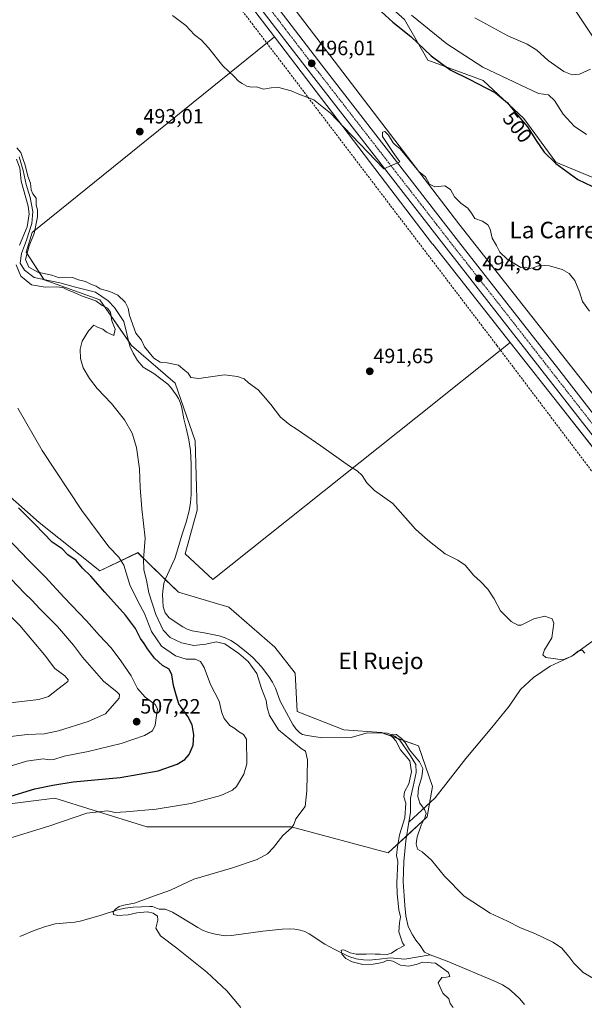
# Model space of a CAD drawing. Units: metres. Extents: x 563224 to 566674, y 4714840 to 4717185.
# Drawn here: x 563761 to 564034, y 4716112 to 4716589 of the extents above; entities that cross this region are included whole.
import ezdxf
from ezdxf.enums import TextEntityAlignment as Align

# ---------------------------------------------------------------- set-up
doc = ezdxf.new("R2010")
doc.units = ezdxf.units.M
doc.header["$MEASUREMENT"] = 0
doc.linetypes.add('TRAZO_Y_PUNTO', pattern=[1, 0.5, -0.25, 0, -0.25])
doc.linetypes.add('TRAZOSX2', pattern=[1.5, 1, -0.5])
for name, color, linetype, lineweight in [('Carretera de calzada única', 19, 'Continuous', 13), ('Carretera de calzada única Cxs', 19, 'Continuous', 13), ('Carretera de calzada única eje', 19, 'TRAZO_Y_PUNTO', 0), ('Carátula', 7, 'Continuous', 5), ('Conducción de agua lineal', 5, 'TRAZOSX2', 0), ('Corriente natural lineal', 142, 'Continuous', 13), ('Cultivos herbáceos CxS', 92, 'Continuous', 0), ('Cultivos leñosos', 92, 'Continuous', 0), ('Cultivos leñosos CxS', 92, 'Continuous', 0), ('Curva de nivel maestra', 36, 'Continuous', 30), ('Curva de nivel normal', 36, 'Continuous', 0), ('Matorral', 135, 'Continuous', 0), ('Matorral CxS', 135, 'Continuous', 0), ('Núcleo urbano', 19, 'Continuous', 0), ('Núcleo urbano CxS', 19, 'Continuous', 0), ('Punto de cota en terreno', 7, 'Continuous', 0), ('Rótulo de curva de nivel directora', 19, 'Continuous', 0), ('Rótulo de punto de cota en terreno', 19, 'Continuous', 0), ('Tendido', 6, 'Continuous', 0), ('Texto cartográfico', 19, 'Continuous', 0)]:
    doc.layers.add(name, color=color, linetype=linetype, lineweight=lineweight)
doc.styles.add('Arial', font='txt', dxfattribs={"height": 0.2})

# ---------------------------------------------------------------- blocks, each defined once
blk = doc.blocks.new('*U158')
at = {"layer": 'Cultivos herbáceos CxS', "color": 92, "linetype": 'Continuous', "lineweight": 0}
blk.add_polyline3d([(564054.4, 4716505.65, 500.34), (564020.58, 4716519.74, 499.93), (564005.09, 4716540.87, 500.48), (563985.37, 4716559.19, 501.59), (563958.6, 4716569.05, 498.61), (563947.33, 4716588.77, 502.66)], dxfattribs=at)
blk = doc.blocks.new('*U159')
at = {"layer": 'Cultivos herbáceos CxS', "color": 92, "linetype": 'Continuous', "lineweight": 0}
for points in [[(563867.49, 4716602.65, 496.59), (563884.44, 4716580.43, 496), (563767.3, 4716485.77, 489.34), (563764.42, 4716476.16, 489.88), (563773.07, 4716462.72, 488.98), (563799.95, 4716453.11, 489.12), (563815.32, 4716431.03, 488.81), (563836.45, 4716412.78, 489.5), (563846.05, 4716384.93, 488.39), (563847.01, 4716351.32, 488.18), (563841.25, 4716330.19, 487.61), (563854.69, 4716317.71, 488.49), (563952.87, 4716396, 491.6), (563998.52, 4716432.42, 492.9), (564024.38, 4716399.56, 492.44), (564050.21, 4716366.73, 492.18)], [(563751.21, 4716208.51, 498.69), (563778.29, 4716211.97, 497.33), (563796.74, 4716206.21, 494.95), (563822.67, 4716198.14, 492.96), (563892.53, 4716198.12, 489.94), (563939.48, 4716185.46, 485.68), (563958.32, 4716202.87, 485.16), (563960.98, 4716217.67, 486.65), (563954.14, 4716237.22, 486.8), (563936.2, 4716243.67, 485.08), (563917.95, 4716245.04, 486.51), (563895.46, 4716253.83, 487.19), (563894.49, 4716272.41, 487.66), (563884.71, 4716285.11, 487.9), (563862.41, 4716304.37, 488.29), (563838.01, 4716311.65, 488.54), (563823.77, 4716325.53, 489.45), (563818.4, 4716330.76, 491.05), (563800.01, 4716321.97, 497.05), (563770.67, 4716345.43, 499.03), (563743.73, 4716369.12, 499.97)]]:
    blk.add_polyline3d(points, dxfattribs=at)
blk = doc.blocks.new('*U161')
at = {"layer": 'Curva de nivel normal', "color": 36, "linetype": 'Continuous', "lineweight": 0}
blk.add_polyline3d([(563749.2, 4716344.03, 505), (563765.08, 4716327.49, 505), (563773.6, 4716319.1, 505), (563782.81, 4716309.12, 505), (563793.5, 4716297.8, 505), (563799.82, 4716290.72, 505), (563805.52, 4716284.65, 505), (563810.12, 4716278.36, 505), (563815.17, 4716271.24, 505), (563818.22, 4716265.06, 505), (563822, 4716260.78, 505), (563826.71, 4716257.25, 505), (563827.9, 4716255.12, 505), (563827.33, 4716251.96, 505), (563826.73, 4716247.27, 505), (563825.48, 4716244.63, 505), (563821.66, 4716242.28, 505), (563810.38, 4716238.5, 505), (563794.42, 4716234.61, 505), (563782.75, 4716232.22, 505), (563777.75, 4716230.72, 505), (563775.42, 4716230.56, 505), (563772.5, 4716231.06, 505), (563764.47, 4716229.82, 505), (563751.37, 4716225.84, 505)], dxfattribs=at)
blk = doc.blocks.new('*U170')
at = {"layer": 'Curva de nivel normal', "color": 36, "linetype": 'Continuous', "lineweight": 0}
blk.add_polyline3d([(563757.06, 4716318, 510), (563763.51, 4716311.18, 510), (563767.14, 4716307.8, 510), (563771.02, 4716303.56, 510), (563779.51, 4716295, 510), (563787.17, 4716286.04, 510), (563791.6, 4716280.15, 510), (563801.75, 4716268.58, 510), (563808.35, 4716263.3, 510), (563809.45, 4716262.15, 510), (563809.38, 4716260.3, 510), (563802.78, 4716252.78, 510), (563794.37, 4716249.04, 510), (563779.96, 4716244.48, 510), (563773.06, 4716243.1, 510), (563764.78, 4716242.72, 510), (563751.5, 4716241.2, 510)], dxfattribs=at)
blk = doc.blocks.new('*U187')
at = {"layer": 'Curva de nivel normal', "color": 36, "linetype": 'Continuous', "lineweight": 0}
for points in [[(563756.91, 4716192.71, 495), (563775.29, 4716198.46, 495), (563793.65, 4716204.71, 495), (563803.67, 4716205.77, 495), (563807.44, 4716204.97, 495), (563812.58, 4716205.38, 495), (563827.32, 4716206.57, 495), (563843.97, 4716209.44, 495), (563858.5, 4716213.22, 495), (563864.18, 4716215.82, 495), (563866.18, 4716217.58, 495), (563869.63, 4716223.55, 495), (563871.06, 4716228.63, 495), (563871, 4716240.55, 495), (563869.48, 4716242.7, 495), (563867.15, 4716244.23, 495), (563865.29, 4716245.66, 495), (563862.93, 4716247.2, 495), (563860.13, 4716250.47, 495), (563858.99, 4716253.34, 495), (563857.65, 4716258.96, 495), (563853.56, 4716266.96, 495), (563850.44, 4716275.22, 495), (563848.71, 4716278.14, 495), (563846.06, 4716279.27, 495), (563841.71, 4716279.25, 495), (563836.58, 4716280.92, 495), (563829.9, 4716285.6, 495), (563824.94, 4716292.57, 495), (563821.66, 4716301.41, 495), (563818.54, 4716306.92, 495), (563814.53, 4716315.14, 495), (563811.56, 4716324.72, 495), (563809.17, 4716328.64, 495), (563804.36, 4716333.56, 495), (563791.32, 4716351.19, 495), (563772.03, 4716380.23, 495), (563760.38, 4716400.66, 495)], [(563835.16, 4716590.67, 495), (563841.67, 4716585.85, 495), (563845.82, 4716581.36, 495), (563849.16, 4716578.78, 495), (563852.58, 4716575.12, 495), (563859.53, 4716566.38, 495), (563864.9, 4716561.16, 495), (563867.09, 4716558.87, 495), (563868.92, 4716557.84, 495), (563871.06, 4716556.47, 495), (563873.34, 4716556.08, 495), (563875.71, 4716556.12, 495), (563879.18, 4716555.04, 495), (563882.84, 4716555.7, 495), (563886.6, 4716555.84, 495), (563889.54, 4716555.04, 495), (563892.6, 4716554.32, 495), (563896.29, 4716552.63, 495), (563903.51, 4716549.84, 495), (563911.64, 4716543.39, 495), (563918, 4716536.67, 495), (563937.41, 4716516.51, 495), (563945.09, 4716519.96, 495), (563941.91, 4716524.44, 495), (563936.74, 4716532.1, 495), (563936.69, 4716534.21, 495), (563937.94, 4716534.64, 495), (563939.67, 4716532.87, 495), (563941.96, 4716529.16, 495), (563943.1, 4716527.96, 495), (563945.26, 4716526.2, 495), (563947.56, 4716523.52, 495), (563951.23, 4716518.94, 495), (563954.31, 4716515.18, 495), (563957.48, 4716512.68, 495), (563959.42, 4716509.09, 495), (563962.09, 4716507.84, 495), (563966.9, 4716508.24, 495), (563969.56, 4716506.44, 495), (563971.62, 4716502.92, 495), (563974.63, 4716499.86, 495), (563977.95, 4716497.49, 495), (563979.86, 4716495.07, 495), (563981.46, 4716492.46, 495), (563985.09, 4716491.14, 495), (563987.76, 4716489.43, 495), (563988.8, 4716487.34, 495), (563989.72, 4716482.93, 495), (563991.83, 4716479.37, 495), (563993.48, 4716476.14, 495), (563997.03, 4716472.72, 495), (564003.66, 4716468.84, 495), (564005.75, 4716468.87, 495), (564007.49, 4716468.33, 495), (564009.65, 4716468.65, 495), (564012.98, 4716469.83, 495), (564017.44, 4716469.65, 495), (564023.57, 4716467.78, 495), (564027.04, 4716465.92, 495), (564029.78, 4716462.51, 495), (564032.01, 4716456.98, 495), (564033.53, 4716452.26, 495), (564036.81, 4716447.68, 495)]]:
    blk.add_polyline3d(points, dxfattribs=at)
blk = doc.blocks.new('*U189')
at = {"layer": 'Curva de nivel normal', "color": 36, "linetype": 'Continuous', "lineweight": 0}
for points in [[(563868.17, 4716110.62, 490), (563861.47, 4716118.7, 490), (563851.79, 4716127.74, 490), (563837.27, 4716139.39, 490), (563829.32, 4716145.42, 490), (563827.16, 4716149, 490), (563828.1, 4716153.01, 490), (563827.82, 4716154.82, 490), (563825.85, 4716156.37, 490), (563823.06, 4716156.89, 490), (563817.96, 4716156.51, 490), (563813.68, 4716155.56, 490), (563808.68, 4716155.24, 490), (563806.68, 4716155.75, 490), (563806.5, 4716156.76, 490), (563807.56, 4716158.28, 490), (563809.38, 4716159.59, 490), (563811.59, 4716160.25, 490), (563816.71, 4716161.12, 490), (563826.45, 4716164.78, 490), (563834.21, 4716167.48, 490), (563845.45, 4716172.75, 490), (563863.74, 4716178.13, 490), (563876.08, 4716182.35, 490), (563881.08, 4716185.1, 490), (563883.94, 4716188.04, 490), (563888.52, 4716193.92, 490), (563892.71, 4716197.55, 490), (563893.87, 4716199.3, 490), (563894.88, 4716201.93, 490), (563899.27, 4716208.01, 490), (563900.11, 4716215.48, 490), (563900.38, 4716230.46, 490), (563899.48, 4716234.77, 490), (563897.41, 4716235.94, 490), (563886.36, 4716244.99, 490), (563882.07, 4716251.96, 490), (563880.96, 4716255.92, 490), (563880.46, 4716259.2, 490), (563878.21, 4716264.96, 490), (563875.86, 4716272.29, 490), (563871.69, 4716278.07, 490), (563867.23, 4716281.94, 490), (563860.41, 4716286.62, 490), (563856.27, 4716287.59, 490), (563851.3, 4716286.44, 490), (563845.42, 4716285.88, 490), (563839.42, 4716287.13, 490), (563834, 4716289.78, 490), (563830.58, 4716293.34, 490), (563827.04, 4716300.92, 490), (563823.76, 4716311.3, 490), (563822.56, 4716317.51, 490), (563821.21, 4716322.5, 490), (563821.17, 4716327.62, 490), (563821.93, 4716337.72, 490), (563820.36, 4716352.02, 490), (563819.5, 4716362.36, 490), (563819.25, 4716371.37, 490), (563817.8, 4716381.64, 490), (563815.56, 4716388.62, 490), (563811.91, 4716395.03, 490), (563805.63, 4716402.99, 490), (563798.7, 4716410.29, 490), (563794.98, 4716415.02, 490), (563791.99, 4716420.29, 490), (563790.56, 4716424.76, 490), (563790.41, 4716429.2, 490), (563791.42, 4716433.1, 490), (563794.47, 4716438.12, 490), (563797.13, 4716440.84, 490), (563798.87, 4716439.91, 490), (563801.4, 4716438.92, 490), (563803.29, 4716437.48, 490), (563806.69, 4716435.88, 490), (563807.36, 4716438.88, 490), (563805.87, 4716442.88, 490), (563805.19, 4716447.18, 490), (563803.7, 4716449.09, 490), (563801.13, 4716450.32, 490), (563798.09, 4716452.61, 490), (563791.18, 4716455.03, 490), (563787.54, 4716456.73, 490), (563784.65, 4716457.84, 490), (563782.02, 4716459.05, 490), (563778.94, 4716459.46, 490), (563773.6, 4716459.3, 490), (563766.93, 4716460.45, 490), (563761.73, 4716464.58, 490), (563759.52, 4716470.08, 490)], [(563761.05, 4716479.61, 490), (563764.91, 4716488.41, 490), (563765.73, 4716494.76, 490), (563765.26, 4716498.4, 490), (563762, 4716510.53, 490), (563761.28, 4716516.81, 490), (563759.73, 4716521.25, 490)], [(563759.76, 4716526.64, 490), (563761.76, 4716524.34, 490), (563762.83, 4716521.03, 490), (563763.91, 4716518.21, 490), (563765.13, 4716512.98, 490), (563766.46, 4716509.65, 490), (563766.81, 4716506.37, 490), (563767.56, 4716504.49, 490), (563769.12, 4716502.28, 490), (563769.18, 4716498.94, 490), (563769.88, 4716496.61, 490), (563769.91, 4716493.28, 490), (563768.28, 4716485.28, 490), (563765.79, 4716479.27, 490), (563764.06, 4716472.59, 490), (563765.67, 4716468.86, 490), (563770.04, 4716466.56, 490), (563776.82, 4716465.01, 490), (563780.35, 4716463.83, 490), (563783.46, 4716464.14, 490), (563786.72, 4716463.87, 490), (563789.65, 4716462.75, 490), (563793.07, 4716461.92, 490), (563795.58, 4716460.68, 490), (563798.21, 4716459.73, 490), (563800.19, 4716458.49, 490), (563804.9, 4716457.22, 490), (563808.66, 4716455.3, 490), (563812.21, 4716452.06, 490), (563813.7, 4716449.03, 490), (563814.36, 4716445.55, 490), (563817.34, 4716437.03, 490), (563820.08, 4716433.62, 490), (563821.58, 4716430.45, 490), (563826.05, 4716424.91, 490), (563829.16, 4716423.02, 490), (563832.51, 4716422.71, 490), (563837.98, 4716421.52, 490), (563841.12, 4716418.99, 490), (563842.7, 4716417.57, 490), (563843.94, 4716415.47, 490), (563847.88, 4716415.08, 490), (563860.35, 4716416.89, 490), (563866.54, 4716416.09, 490), (563869.77, 4716414.93, 490), (563871.86, 4716412.89, 490), (563876.66, 4716409.54, 490), (563878.95, 4716406.77, 490), (563882.69, 4716402.45, 490), (563887.33, 4716396.38, 490), (563891.89, 4716392.56, 490), (563894.93, 4716390.69, 490), (563906.94, 4716382.49, 490), (563920.71, 4716372.55, 490), (563924.45, 4716370.34, 490), (563926.87, 4716368.18, 490), (563929.21, 4716364.53, 490), (563932.94, 4716360.88, 490), (563941.74, 4716354.54, 490), (563952.71, 4716342.21, 490), (563958.65, 4716336.77, 490), (563967.09, 4716330.19, 490), (563973.22, 4716327.1, 490), (563976.71, 4716324.66, 490), (563980.97, 4716319.78, 490), (563984.2, 4716316.82, 490), (563987.7, 4716313.03, 490), (563990.71, 4716308.35, 490), (563993.88, 4716302.61, 490), (563999.05, 4716297.49, 490), (564002.19, 4716295.64, 490), (564003.86, 4716295.64, 490), (564009.89, 4716298.74, 490), (564015.19, 4716300.08, 490), (564018.8, 4716298.7, 490), (564019.57, 4716296.58, 490), (564018.6, 4716289.63, 490), (564015.17, 4716283.74, 490), (564014.22, 4716281.3, 490), (564015.72, 4716280.11, 490), (564023.98, 4716278.98, 490), (564028.39, 4716280.75, 490), (564031.31, 4716283.13, 490), (564033.29, 4716283.58, 490), (564034.54, 4716282.16, 490)]]:
    blk.add_polyline3d(points, dxfattribs=at)
blk = doc.blocks.new('*U190')
at = {"layer": 'Curva de nivel normal', "color": 36, "linetype": 'Continuous', "lineweight": 0}
blk.add_polyline3d([(563756.69, 4716258.1, 515), (563770.49, 4716259.71, 515), (563775.11, 4716261.21, 515), (563779.71, 4716264.75, 515), (563784.48, 4716268.36, 515), (563784.72, 4716269.29, 515), (563782.98, 4716271.09, 515), (563778.18, 4716274.69, 515), (563773.16, 4716281.36, 515), (563761.36, 4716295.57, 515), (563752.83, 4716304.04, 515)], dxfattribs=at)
blk = doc.blocks.new('5PATER')
at = {"layer": 'Carátula', "linetype": 'Continuous', "lineweight": 5}
h = blk.add_hatch(color=250, dxfattribs=at)
edge = h.paths.add_edge_path()
edge.add_ellipse((0, 0.01), major_axis=(-1.33, -1.34), ratio=0.999422, start_angle=0, end_angle=360)

msp = doc.modelspace()

# ---------------------------------------------------------------- linework, layer by layer
at = {"layer": 'Carretera de calzada única', "color": 19, "linetype": 'Continuous', "lineweight": 13}
for points in [[(563647.83, 4717055.71, 507.46), (563652.11, 4717048.01, 507.31), (563671.4, 4717008.5, 505.34), (563690.59, 4716969.96, 503.95), (563703.19, 4716942.58, 503.17), (563712.82, 4716923.17, 502.53), (563724.16, 4716900.24, 501.82), (563735.08, 4716877.82, 501.14), (563744.77, 4716855.67, 500.85), (563794.51, 4716753.63, 499.14), (563834.54, 4716673.68, 497.77), (563855.71, 4716637.12, 497.14), (563867.53, 4716619.79, 496.9), (563879.8, 4716602.82, 496.47), (563907.32, 4716566.71, 495.89), (563973.49, 4716481.28, 494.28), (564022.02, 4716419.44, 493.22), (564100.66, 4716317.94, 492.56)], [(564318.72, 4716108.64, 490.85), (564250.55, 4716164.51, 491.37), (564212.23, 4716196.64, 491.78), (564177.96, 4716224.82, 491.93), (564163.92, 4716236.93, 492.09), (564150.3, 4716249.54, 492.34), (564137.37, 4716262.57, 492.49), (564125.83, 4716276.05, 492.41), (564096.07, 4716313.51, 492.62), (563968.65, 4716476.87, 494.08), (563902.45, 4716562.13, 495.8), (563874.63, 4716598.34, 496.6), (563862.03, 4716615.24, 496.91), (563850.56, 4716632.72, 497.37), (563839.38, 4716650.59, 497.65), (563834.07, 4716659.74, 497.74), (563829.17, 4716668.91, 497.88), (563788.38, 4716751, 499.06), (563738.1, 4716854.52, 500.77), (563727.76, 4716875.54, 501.14), (563717.34, 4716896.99, 501.72), (563706.83, 4716919.62, 502.45), (563702.52, 4716928.53, 502.74)]]:
    msp.add_polyline3d(points, dxfattribs=at)
at = {"layer": 'Carretera de calzada única Cxs', "color": 19, "linetype": 'Continuous', "lineweight": 13}
for points in [[(563879.8, 4716602.82, 496.47), (563907.32, 4716566.71, 495.89), (563973.49, 4716481.28, 494.28), (564022.02, 4716419.44, 493.22), (564100.66, 4716317.94, 492.56)], [(564096.07, 4716313.51, 492.62), (563968.65, 4716476.87, 494.08), (563902.45, 4716562.13, 495.8), (563874.63, 4716598.34, 496.6)]]:
    msp.add_polyline3d(points, dxfattribs=at)
at = {"layer": 'Carretera de calzada única eje', "color": 19, "linetype": 'TRAZO_Y_PUNTO', "lineweight": 0}
msp.add_polyline3d([(563877.22, 4716600.58, 496.65), (563890.97, 4716582.52, 496.3), (563904.88, 4716564.42, 495.91), (563937.97, 4716521.7, 495.08), (563971.07, 4716479.07, 494.3), (563995.33, 4716448.15, 493.73), (564059.04, 4716366.47, 492.89)], dxfattribs=at)
at = {"layer": 'Conducción de agua lineal', "color": 5, "linetype": 'TRAZOSX2', "lineweight": 0}
msp.add_polyline3d([(563484.53, 4717155.81, 502.31), (563497.54, 4717129.69, 501.96), (563666.48, 4716936.57, 499.5), (563778.24, 4716748.67, 497.9), (563843.52, 4716626.36, 497.09), (563992.03, 4716431.09, 492.37), (564077.83, 4716317.44, 491.22), (564135.88, 4716248.99, 490.64), (564194.34, 4716196.01, 489.45), (564320.27, 4716092.49, 489.76), (564568.12, 4715878.89, 485.33), (564575.31, 4715873.24, 485.03), (564604.1, 4715774.26, 484.17), (564627.05, 4715704.21, 482.85), (564662.08, 4715636.4, 481.58), (564763.88, 4715481.71, 477.54), (564858.39, 4715354.3, 475.87), (564880.41, 4715338.24, 476.13), (564899.19, 4715329.18, 475.47), (564918.26, 4715325.96, 474.02), (564918.78, 4715325.94, 473.97), (564919.28, 4715325.94, 473.93)], dxfattribs=at)
at = {"layer": 'Corriente natural lineal', "color": 142, "linetype": 'Continuous', "lineweight": 13}
for points in [[(563760.99, 4716522.26, 489.45), (563762.89, 4716515.7, 490.21), (563764.37, 4716508.92, 490.34), (563766.28, 4716502.57, 488.95), (563767.55, 4716495.8, 489.38), (563767.12, 4716490.08, 489.41), (563764.58, 4716482.04, 489.71), (563762.04, 4716475.48, 489.19), (563761.45, 4716470.91, 489.03), (563763.48, 4716467.51, 489.41), (563768.21, 4716463.91, 488.65), (563780.67, 4716461.3, 490.09), (563788.29, 4716459.18, 489.07), (563797.82, 4716456.85, 489.18), (563803.95, 4716452.62, 488.62), (563807.13, 4716449.44, 488.59), (563811.55, 4716442.68, 488.77), (563814.5, 4716430.75, 488.96), (563816.08, 4716427.36, 489.34), (563818.21, 4716423.82, 489.41), (563820.93, 4716420.61, 488.86), (563826.18, 4716417.41, 488.31), (563832.82, 4716412.25, 489.7), (563834.29, 4716410.65, 489.66), (563836.85, 4716407.16, 489.62), (563837.97, 4716405.36, 488.94), (563838.94, 4716403.15, 488.3), (563839.6, 4716400.85, 488.09), (563840.61, 4716395.47, 488.22), (563841.94, 4716390.38, 488.77), (563843.02, 4716385.32, 488.38), (563843.81, 4716380.21, 488.05), (563844.22, 4716373.55, 488.35), (563844.17, 4716358.88, 488.89), (563843.88, 4716354.97, 488.76), (563843.25, 4716351.09, 488.56), (563841.81, 4716345.57, 488.31), (563839.79, 4716339.76, 487.74), (563837.27, 4716330.99, 487.2), (563836.27, 4716328.01, 487.37), (563831.71, 4716318.08, 487.91), (563831.01, 4716315.83, 487.74), (563830.61, 4716313.5, 487.56), (563830.38, 4716310.47, 487.54), (563830.43, 4716307.42, 487.4), (563830.65, 4716304.51, 487.17), (563831.58, 4716301.66, 486.82), (563833.54, 4716299.31, 487.14), (563840.16, 4716294.82, 487.16), (563842.31, 4716293.72, 486.88), (563844.61, 4716292.99, 486.87), (563850.46, 4716292.03, 486.71), (563857.74, 4716290.53, 487.81), (563860.6, 4716289.63, 488.29), (563863.31, 4716288.3, 488), (563866.14, 4716286.43, 487.74), (563871.53, 4716282.18, 487.19), (563874.14, 4716279.85, 487.65), (563878.17, 4716275.58, 487.71), (563881.74, 4716270.91, 486.93), (563883.49, 4716268.1, 486.74), (563884.96, 4716265.15, 486.51), (563887.2, 4716258.92, 486.87), (563893.43, 4716247.64, 486.32), (563894.84, 4716245.54, 486.13), (563896.7, 4716243.66, 485.56), (563898.08, 4716242.85, 486.01), (563900.32, 4716242.28, 486.25), (563907.77, 4716241.16, 486.72), (563921.61, 4716241.28, 485.85), (563928.89, 4716243.47, 485.18), (563935.87, 4716243.63, 485.06), (563939.05, 4716243.47, 484.81), (563942.7, 4716242.04, 485.11), (563945.08, 4716239.98, 485.04), (563946.51, 4716237.92, 484.42), (563948.41, 4716235.38, 484.94), (563950.32, 4716232.52, 484.54), (563952.86, 4716228.23, 484.69), (563953.02, 4716224.42, 484.9), (563951.59, 4716217.6, 484.01), (563950.32, 4716212.04, 484.2), (563950.32, 4716205.05, 484.14), (563949.54, 4716200.28, 484.27)], [(564088.15, 4716319.82, 492.31), (564087.26, 4716319.82, 492.23), (564085.14, 4716318.97, 491.83), (564073.5, 4716311.99, 491.1), (564052.55, 4716298.23, 490.49), (564028.39, 4716280.75, 489.95), (564017.83, 4716275.79, 489.55), (564009.79, 4716270.29, 489.39), (564003.44, 4716264.57, 488.88), (563997.94, 4716256.53, 488.39), (563989.68, 4716246.16, 487.85), (563976.98, 4716231.13, 487.11), (563962.16, 4716212.08, 486.46), (563949.54, 4716200.28, 484.27)], [(563949.54, 4716200.28, 484.27), (563948.1, 4716191.4, 484.09), (563946.98, 4716181.4, 483.8), (563946.67, 4716171.56, 484.44), (563947.14, 4716164.73, 484.37), (563947.46, 4716159.97, 484.25), (563947.94, 4716155.05, 484.59), (563949.21, 4716149.81, 484.7), (563951.27, 4716145.84, 483.92), (563952.86, 4716143.3, 483.26), (563954.92, 4716140.6, 483.32), (563957.07, 4716137.37, 483.41), (563959.83, 4716136.08, 483.83)], [(563761.21, 4716144.99, 493.09), (563768.16, 4716147.89, 492.41), (563773.22, 4716149.67, 492.35), (563778.38, 4716151.1, 492.02), (563787.84, 4716151.9, 490.53), (563790.5, 4716152.47, 490.3), (563800.22, 4716155.12, 490.83), (563808.54, 4716157.9, 489.69), (563812.28, 4716158.7, 488.79), (563816.04, 4716159.15, 489.17), (563824.13, 4716159.6, 489.18), (563825.39, 4716159.58, 489.14), (563828.76, 4716158.22, 489.06), (563831.66, 4716158.27, 488.97), (563835.12, 4716156.8, 489.69), (563838.44, 4716154.94, 489.66), (563847.34, 4716149.31, 488.95), (563849.99, 4716148.01, 488.83), (563852.76, 4716146.96, 488.58), (563855.21, 4716146.24, 488.21), (563857.71, 4716145.76, 487.91), (563860.72, 4716145.38, 487.56), (563863.72, 4716145.44, 487.72), (563878.78, 4716147.61, 487.63), (563888.15, 4716148.63, 486.78), (563891.61, 4716148.76, 486.31), (563894.27, 4716148.61, 485.79), (563896.91, 4716148.08, 485.47), (563899.12, 4716147.37, 485.49), (563901.2, 4716146.36, 485.52), (563908.76, 4716141.28, 485.83), (563913.72, 4716138.7, 485.76), (563920.51, 4716135.34, 485), (563923.98, 4716134.24, 484.53), (563927.59, 4716133.71, 484.29), (563930.28, 4716133.51, 484.2), (563935.11, 4716134.06, 484.37), (563940.4, 4716134.72, 484.72), (563947.57, 4716134.06, 483.88), (563959.83, 4716136.08, 483.83)], [(563959.83, 4716136.08, 483.83), (563968.04, 4716133.15, 483.63), (563991.77, 4716123.15, 482.94), (563994.83, 4716121.63, 483.37), (563997.79, 4716119.65, 483.33), (564000.54, 4716117.31, 482.99), (564003.12, 4716114.81, 483.43), (564005.45, 4716112.06, 483.71)]]:
    msp.add_polyline3d(points, dxfattribs=at)
at = {"layer": 'Cultivos herbáceos CxS', "color": 92, "linetype": 'Continuous', "lineweight": 0}
for points in [[(564062.78, 4716376.64, 492.97), (563973.69, 4716489.84, 494.14), (563880.35, 4716612.17, 497.21), (563850.82, 4716656.02, 498.33), (563808.99, 4716734.29, 499.24), (563796.62, 4716760.23, 499.19), (563864.02, 4716797.22, 504.11), (563871.58, 4716826.18, 505.62), (563882.8, 4716805.07, 506.57), (563884.71, 4716771.26, 505.04), (563891.98, 4716726.47, 504.27), (563893.8, 4716694.43, 504.09), (563893.8, 4716677.53, 503.09), (563905.07, 4716654.99, 503.25), (563917.75, 4716633.85, 503.05), (563933.24, 4716601.45, 501.99), (563947.33, 4716588.77, 502.66), (563958.6, 4716569.05, 498.61), (563985.37, 4716559.19, 501.59), (564005.09, 4716540.87, 500.48), (564020.58, 4716519.74, 499.93), (564054.4, 4716505.65, 500.34)], [(563871.58, 4716826.18, 505.62), (563882.8, 4716805.07, 506.57), (563884.71, 4716771.26, 505.04), (563891.98, 4716726.47, 504.27), (563893.8, 4716694.43, 504.09), (563893.8, 4716677.53, 503.09), (563905.07, 4716654.99, 503.25), (563917.74, 4716633.85, 503.05), (563933.24, 4716601.45, 501.99), (563947.33, 4716588.77, 502.66), (563958.6, 4716569.05, 498.61), (563985.37, 4716559.19, 501.59), (564005.09, 4716540.87, 500.48), (564020.58, 4716519.74, 499.93), (564054.39, 4716505.65, 500.34)], [(563871.58, 4716826.18, 505.62), (563882.8, 4716805.07, 506.57), (563884.71, 4716771.26, 505.04), (563891.98, 4716726.47, 504.27), (563893.8, 4716694.43, 504.09), (563893.8, 4716677.53, 503.09), (563905.07, 4716654.99, 503.25), (563917.74, 4716633.85, 503.05), (563933.24, 4716601.45, 501.99), (563947.33, 4716588.77, 502.66), (563958.6, 4716569.05, 498.61), (563985.37, 4716559.19, 501.59), (564005.09, 4716540.87, 500.48), (564020.58, 4716519.74, 499.93), (564054.39, 4716505.65, 500.34)], [(563796.62, 4716760.23, 499.19), (563796.97, 4716759.51, 499.1), (563808.99, 4716734.29, 499.24), (563850.82, 4716656.02, 498.33), (563880.35, 4716612.17, 497.21), (563973.69, 4716489.84, 494.14), (564062.78, 4716376.64, 492.97), (564107.22, 4716320.59, 493.08), (564130.95, 4716290.64, 493.27)], [(563884.44, 4716580.43, 496), (563867.48, 4716602.65, 496.59)], [(563998.52, 4716432.42, 492.9), (563952.87, 4716396.01, 491.6), (563854.69, 4716317.71, 488.49), (563841.25, 4716330.19, 487.61), (563847.01, 4716351.32, 488.18), (563846.05, 4716384.93, 488.39), (563836.45, 4716412.78, 489.5), (563815.32, 4716431.03, 488.81), (563813.94, 4716433, 488.62), (563799.95, 4716453.11, 489.12), (563773.07, 4716462.72, 488.98), (563772.94, 4716462.92, 488.9), (563764.42, 4716476.16, 489.88), (563767.3, 4716485.77, 489.34), (563884.44, 4716580.43, 496)], [(563670.77, 4716475.33, 503), (563687.25, 4716459.2, 499.9), (563715.91, 4716399.19, 500.77), (563728.62, 4716378.66, 501.16), (563743.72, 4716369.12, 499.97), (563770.67, 4716345.43, 499.03), (563800.01, 4716321.97, 497.05), (563818.4, 4716330.77, 491.04), (563823.77, 4716325.53, 489.45), (563831.64, 4716317.86, 487.89), (563838.01, 4716311.65, 488.54), (563862.41, 4716304.37, 488.29), (563884.71, 4716285.11, 487.9), (563894.49, 4716272.41, 487.66), (563895.46, 4716253.83, 487.19), (563917.95, 4716245.04, 486.51), (563936.2, 4716243.67, 485.08), (563936.36, 4716243.61, 485.06), (563944.11, 4716240.82, 485.21), (563954.14, 4716237.22, 486.8), (563960.98, 4716217.67, 486.65), (563959.54, 4716209.62, 486.05), (563958.32, 4716202.87, 485.16), (563948.48, 4716193.78, 483.98)], [(564050.21, 4716366.74, 492.18), (564024.38, 4716399.56, 492.44), (563998.52, 4716432.42, 492.9)], [(563948.48, 4716193.78, 483.98), (563939.48, 4716185.46, 485.68), (563892.53, 4716198.12, 489.94), (563822.67, 4716198.14, 492.96), (563796.74, 4716206.21, 494.95), (563778.29, 4716211.97, 497.33), (563751.21, 4716208.51, 498.69), (563713.36, 4716215.92, 500.61), (563706, 4716224.96, 502.6)]]:
    msp.add_polyline3d(points, dxfattribs=at)
at = {"layer": 'Cultivos leñosos', "color": 92, "linetype": 'Continuous', "lineweight": 0}
for points in [[(563998.52, 4716432.42, 492.9), (563952.87, 4716396.01, 491.6), (563854.69, 4716317.71, 488.49), (563841.25, 4716330.19, 487.61), (563847.01, 4716351.32, 488.18), (563846.05, 4716384.93, 488.39), (563836.45, 4716412.78, 489.5), (563815.32, 4716431.03, 488.81), (563813.94, 4716433, 488.62), (563799.95, 4716453.11, 489.12), (563773.07, 4716462.72, 488.98), (563772.94, 4716462.92, 488.9), (563764.42, 4716476.16, 489.88), (563767.3, 4716485.77, 489.34), (563884.44, 4716580.43, 496)], [(563998.52, 4716432.42, 492.9), (563961.08, 4716480, 493.63), (563961.02, 4716480.07, 493.63), (563961, 4716480.09, 493.63), (563884.44, 4716580.43, 496)]]:
    msp.add_polyline3d(points, dxfattribs=at)
at = {"layer": 'Cultivos leñosos CxS', "color": 92, "linetype": 'Continuous', "lineweight": 0}
msp.add_polyline3d([(563998.52, 4716432.42, 492.9), (563952.87, 4716396, 491.6), (563854.69, 4716317.71, 488.49), (563841.25, 4716330.19, 487.61), (563847.01, 4716351.32, 488.18), (563846.05, 4716384.93, 488.39), (563836.45, 4716412.78, 489.5), (563815.32, 4716431.03, 488.81), (563799.95, 4716453.11, 489.12), (563773.07, 4716462.72, 488.98), (563764.42, 4716476.16, 489.88), (563767.3, 4716485.77, 489.34), (563884.44, 4716580.43, 496), (563961, 4716480.09, 493.63), (563961.02, 4716480.07, 493.63), (563961.08, 4716480, 493.63), (563998.52, 4716432.42, 492.9)], close=True, dxfattribs=at)
at = {"layer": 'Curva de nivel maestra', "color": 36, "linetype": 'Continuous', "lineweight": 30}
for points in [[(563936.12, 4716592.66, 500), (563941.7, 4716587.56, 500), (563950.5, 4716580.52, 500), (563960.21, 4716571.23, 500), (563965.35, 4716567.41, 500), (563969.85, 4716564.22, 500), (563978.73, 4716559.92, 500), (563991.34, 4716553.21, 500), (563997.24, 4716548.45, 500), (564001.21, 4716543.42, 500), (564006.94, 4716536.82, 500), (564010.99, 4716530.2, 500), (564014.99, 4716524.53, 500), (564020.58, 4716519.12, 500), (564031.2, 4716511.3, 500), (564037.95, 4716508.09, 500)], [(563754.85, 4716212.32, 500), (563768.48, 4716216.46, 500), (563777.18, 4716218.34, 500), (563787.09, 4716219.9, 500), (563809.85, 4716221.92, 500), (563828.28, 4716225.19, 500), (563837.37, 4716228.41, 500), (563841.16, 4716230.68, 500), (563843.17, 4716233.12, 500), (563845.09, 4716237.55, 500), (563845.54, 4716242.65, 500), (563844.65, 4716247.47, 500), (563842.58, 4716251.49, 500), (563838.27, 4716257.63, 500), (563837.05, 4716261.3, 500), (563835.58, 4716266.46, 500), (563834.9, 4716271.69, 500), (563833.54, 4716274.41, 500), (563830.36, 4716276.15, 500), (563826.42, 4716279.77, 500), (563823.05, 4716284.16, 500), (563821.48, 4716286.76, 500), (563819.72, 4716289.24, 500), (563817.23, 4716294, 500), (563812.41, 4716300.52, 500), (563802.46, 4716311.67, 500), (563795.6, 4716319.47, 500), (563791.66, 4716323.23, 500), (563788.55, 4716326.95, 500), (563784.46, 4716329.66, 500), (563781.71, 4716332.63, 500), (563776.88, 4716335.88, 500), (563768.52, 4716344.63, 500), (563760.66, 4716352.52, 500)]]:
    msp.add_polyline3d(points, dxfattribs=at)
at = {"layer": 'Curva de nivel normal', "color": 36, "linetype": 'Continuous', "lineweight": 0}
for points in [[(564035.4, 4716533.2, 505), (564029.5, 4716537.16, 505), (564024.17, 4716542.99, 505), (564020.01, 4716549.6, 505), (564017.04, 4716552.28, 505), (564012.14, 4716552.97, 505), (563985.3, 4716565.73, 505), (563967.78, 4716577.05, 505), (563950.74, 4716590.82, 505)], [(564037.35, 4716564.67, 510), (564032, 4716562.35, 510), (564028.54, 4716561.96, 510), (564024.43, 4716563.63, 510), (564016.8, 4716569, 510), (564011.35, 4716573.87, 510), (564006.65, 4716576.79, 510), (563997.37, 4716580.88, 510), (563981.33, 4716589.57, 510)], [(563970.9, 4716110.63, 485), (563969.46, 4716112.54, 485), (563968.76, 4716114.88, 485), (563965.86, 4716117.56, 485), (563963.68, 4716122.64, 485), (563965.51, 4716125.22, 485), (563967.74, 4716125.27, 485), (563969.28, 4716125.68, 485), (563968.68, 4716127.59, 485), (563962.36, 4716132.17, 485), (563956.2, 4716132.68, 485), (563953.03, 4716131.54, 485), (563949.23, 4716130.62, 485), (563945.36, 4716131.11, 485), (563941.74, 4716133.09, 485), (563939.37, 4716133.56, 485), (563936.73, 4716132.49, 485), (563932.23, 4716131.56, 485), (563927.21, 4716131.53, 485), (563921.99, 4716132.75, 485), (563918.96, 4716134.31, 485), (563917.12, 4716136.55, 485), (563916.8, 4716138.38, 485), (563917.95, 4716138.64, 485), (563921.05, 4716137.17, 485), (563923.98, 4716136.52, 485), (563928.76, 4716136.43, 485), (563931.5, 4716136.68, 485), (563933.21, 4716136.43, 485), (563935.68, 4716136.46, 485), (563939, 4716136.24, 485), (563941.11, 4716136.94, 485), (563943.67, 4716138.76, 485), (563947.38, 4716140.64, 485), (563946.4, 4716141.92, 485), (563944.67, 4716147.24, 485), (563944.94, 4716151.59, 485), (563945.48, 4716154.54, 485), (563944.64, 4716157.97, 485), (563943.9, 4716165.64, 485), (563943.67, 4716170.97, 485), (563944.17, 4716181.4, 485), (563943.43, 4716184.27, 485), (563943.94, 4716188.46, 485), (563944.96, 4716194.27, 485), (563947.48, 4716202.46, 485), (563948.01, 4716209.63, 485), (563947.06, 4716212.63, 485), (563947.35, 4716214.96, 485), (563949.53, 4716218.96, 485), (563950.84, 4716224.71, 485), (563949.88, 4716230.11, 485), (563945.47, 4716235.3, 485), (563943.14, 4716239.68, 485), (563940.65, 4716242.58, 485), (563941.66, 4716242.99, 485), (563943.54, 4716242.84, 485), (563944.58, 4716241.8, 485), (563945.99, 4716240.88, 485), (563947.62, 4716238.84, 485), (563949.74, 4716235.29, 485), (563954.56, 4716229.59, 485), (563956.31, 4716226.31, 485), (563955.8, 4716222.3, 485), (563954.19, 4716216.96, 485), (563953.8, 4716212.79, 485), (563954.76, 4716209.53, 485), (563957.01, 4716206.49, 485), (563957.84, 4716204.56, 485), (563957.22, 4716202.45, 485), (563955.4, 4716198.9, 485), (563953.58, 4716193.3, 485), (563953.04, 4716189.94, 485), (563953.66, 4716187.22, 485), (563955.88, 4716185.97, 485), (563960.42, 4716181.97, 485), (563966.74, 4716174.28, 485), (563976.3, 4716164.62, 485), (563988.79, 4716156.34, 485), (563997.16, 4716152.46, 485), (564003.45, 4716149.24, 485), (564010.46, 4716146.42, 485), (564019.1, 4716142.34, 485), (564023.27, 4716139.51, 485), (564026.94, 4716135.32, 485), (564029.32, 4716132.09, 485), (564033.86, 4716127.56, 485), (564040, 4716124.05, 485)]]:
    msp.add_polyline3d(points, dxfattribs=at)
at = {"layer": 'Matorral', "color": 135, "linetype": 'Continuous', "lineweight": 0}
for points in [[(563670.77, 4716475.33, 503), (563687.25, 4716459.2, 499.9), (563715.91, 4716399.19, 500.77), (563728.62, 4716378.66, 501.16), (563743.72, 4716369.12, 499.97), (563770.67, 4716345.43, 499.03), (563800.01, 4716321.97, 497.05), (563818.4, 4716330.77, 491.04), (563823.77, 4716325.53, 489.45), (563831.64, 4716317.86, 487.89), (563838.01, 4716311.65, 488.54), (563862.41, 4716304.37, 488.29), (563884.71, 4716285.11, 487.9), (563894.49, 4716272.41, 487.66), (563895.46, 4716253.83, 487.19), (563917.95, 4716245.04, 486.51), (563936.2, 4716243.67, 485.08), (563936.36, 4716243.61, 485.06), (563944.11, 4716240.82, 485.21), (563954.14, 4716237.22, 486.8), (563960.98, 4716217.67, 486.65), (563959.54, 4716209.62, 486.05), (563958.32, 4716202.87, 485.16), (563948.48, 4716193.78, 483.98)], [(563948.48, 4716193.78, 483.98), (563939.48, 4716185.46, 485.68), (563892.53, 4716198.12, 489.94), (563822.67, 4716198.14, 492.96), (563796.74, 4716206.21, 494.95), (563778.29, 4716211.97, 497.33), (563751.21, 4716208.51, 498.69), (563713.36, 4716215.92, 500.61), (563706, 4716224.96, 502.6)]]:
    msp.add_polyline3d(points, dxfattribs=at)
at = {"layer": 'Matorral CxS', "color": 135, "linetype": 'Continuous', "lineweight": 0}
msp.add_polyline3d([(563743.73, 4716369.12, 499.97), (563770.67, 4716345.43, 499.03), (563800.01, 4716321.97, 497.05), (563818.4, 4716330.76, 491.05), (563823.77, 4716325.53, 489.45), (563838.01, 4716311.65, 488.54), (563862.41, 4716304.37, 488.29), (563884.71, 4716285.11, 487.9), (563894.49, 4716272.41, 487.66), (563895.46, 4716253.83, 487.19), (563917.95, 4716245.04, 486.51), (563936.2, 4716243.67, 485.08), (563954.14, 4716237.22, 486.8), (563960.98, 4716217.67, 486.65), (563958.32, 4716202.87, 485.16), (563939.48, 4716185.46, 485.68), (563892.53, 4716198.12, 489.94), (563822.67, 4716198.14, 492.96), (563796.74, 4716206.21, 494.95), (563778.29, 4716211.97, 497.33), (563751.21, 4716208.51, 498.69)], dxfattribs=at)
at = {"layer": 'Núcleo urbano', "color": 19, "linetype": 'Continuous', "lineweight": 0}
for points in [[(563796.62, 4716760.23, 499.19), (563796.97, 4716759.51, 499.1), (563808.99, 4716734.29, 499.24), (563850.82, 4716656.02, 498.33), (563880.35, 4716612.17, 497.21), (563973.69, 4716489.84, 494.14), (564062.78, 4716376.64, 492.97), (564107.22, 4716320.59, 493.08), (564130.95, 4716290.64, 493.27)], [(563884.44, 4716580.43, 496), (563867.48, 4716602.65, 496.59)], [(563998.52, 4716432.42, 492.9), (563961.08, 4716480, 493.63), (563961.02, 4716480.07, 493.63), (563961, 4716480.09, 493.63), (563884.44, 4716580.43, 496)], [(564050.21, 4716366.74, 492.18), (564024.38, 4716399.56, 492.44), (563998.52, 4716432.42, 492.9)]]:
    msp.add_polyline3d(points, dxfattribs=at)
at = {"layer": 'Núcleo urbano CxS', "color": 19, "linetype": 'Continuous', "lineweight": 0}
for points in [[(563880.35, 4716612.17, 497.21), (563973.69, 4716489.84, 494.14), (564062.78, 4716376.64, 492.97)], [(564050.21, 4716366.73, 492.18), (564024.38, 4716399.56, 492.44), (563998.52, 4716432.42, 492.9), (563961.08, 4716480, 493.63), (563961.02, 4716480.07, 493.63), (563961, 4716480.09, 493.63), (563884.44, 4716580.43, 496), (563867.49, 4716602.65, 496.59)]]:
    msp.add_polyline3d(points, dxfattribs=at)
at = {"layer": 'Tendido', "color": 6, "linetype": 'Continuous', "lineweight": 0}
msp.add_polyline3d([(565301.48, 4714859.24, 465.81), (565254.16, 4714975.19, 468.3), (565205.62, 4715093.65, 471.78), (565160.46, 4715202.61, 476.32), (565110.4, 4715324.74, 491.85), (565082.83, 4715392.08, 491.9), (564994.47, 4715606.39, 479.25), (564913.03, 4715805.98, 497.21), (564767.22, 4715915.41, 490.62), (564660.5, 4715995.92, 489.47), (564565.06, 4716068.56, 498.24), (564478.45, 4716133.93, 505.25), (564299.63, 4716268.83, 513.03), (564196.19, 4716347.12, 510.72), (564078.54, 4716520.62, 501.67), (564006.31, 4716628.97, 518.55), (563949.18, 4716713.87, 515.56), (563831.03, 4716889.52, 515.35), (563713.27, 4717064.34, 529.91), (563650.7, 4717157.36, 527.29)], dxfattribs=at)

# ---------------------------------------------------------------- block references
at = {"layer": 'Cultivos herbáceos CxS', "color": 92, "linetype": 'Continuous', "lineweight": 0}
for name in ['*U158', '*U159']:
    msp.add_blockref(name, (0, 0), dxfattribs=at)
at = {"layer": 'Curva de nivel normal', "color": 36, "linetype": 'Continuous', "lineweight": 0}
for name in ['*U170', '*U190', '*U161', '*U187', '*U189']:
    msp.add_blockref(name, (0, 0), dxfattribs=at)
at = {"layer": 'Punto de cota en terreno', "linetype": 'Continuous', "lineweight": 0}
for p in [(563902.49, 4716567.55, 496.01), (563819.33, 4716534.5, 493.01), (563983.3, 4716463.49, 494.03), (563930.57, 4716418.53, 491.65), (563817.8, 4716248.97, 507.22)]:
    msp.add_blockref('5PATER', p, dxfattribs=at)

# ---------------------------------------------------------------- texts
at = {"layer": 'Rótulo de curva de nivel directora', "color": 19, "linetype": 'Continuous', "lineweight": 0, "style": 'Arial'}
msp.add_text('500', height=7, rotation=-51.7173, dxfattribs=at).set_placement((564002.03, 4716536.69), align=Align.MIDDLE_CENTER)
at = {"layer": 'Rótulo de punto de cota en terreno', "color": 19, "linetype": 'Continuous', "lineweight": 0, "style": 'Arial'}
for s, p in [('496,01', (563904.25, 4716569.31)), ('493,01', (563821.09, 4716536.26)), ('494,03', (563985.06, 4716465.25)), ('491,65', (563932.33, 4716420.29)), ('507,22', (563819.56, 4716250.73))]:
    msp.add_text(s, height=7, dxfattribs=at).set_placement(p, align=Align.BOTTOM_LEFT)
at = {"layer": 'Texto cartográfico', "color": 19, "linetype": 'Continuous', "lineweight": 0, "style": 'Arial'}
for s, p in [('La Carretera', (564029.51, 4716486.9)), ('El Ruejo', (563935.99, 4716278.43))]:
    msp.add_text(s, height=8, dxfattribs=at).set_placement(p, align=Align.MIDDLE_CENTER)

doc.saveas('drawing.dxf')
